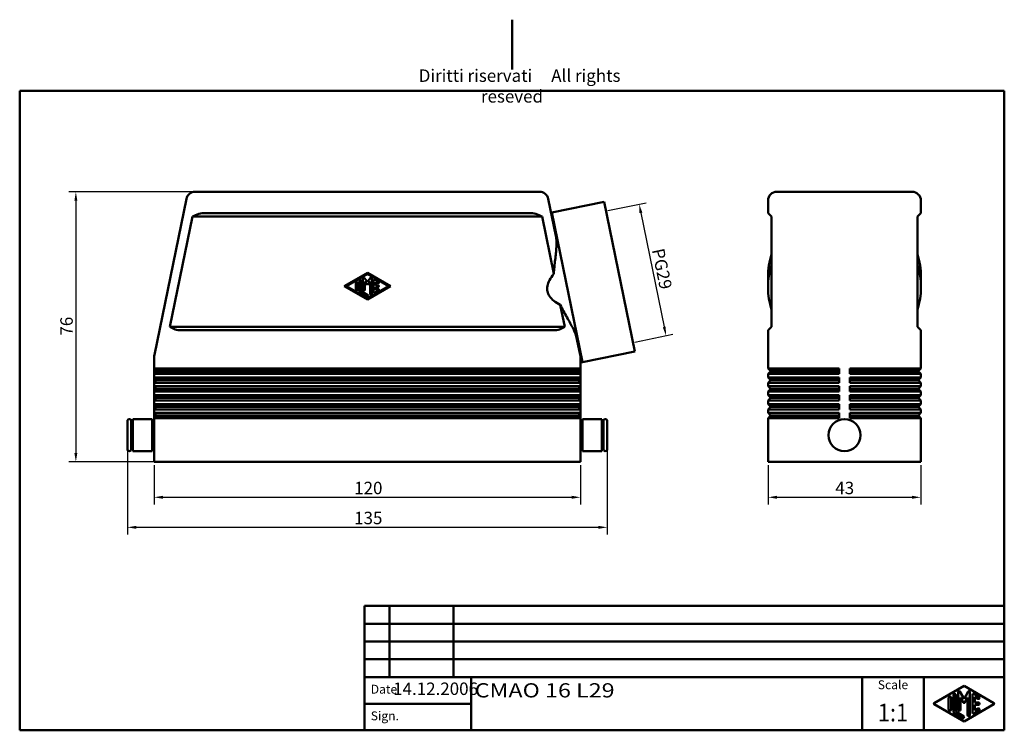
# Model space of a CAD drawing. Extents: x 10 to 287, y 10 to 210.
import ezdxf
from ezdxf.enums import TextEntityAlignment as Align

# ---------------------------------------------------------------- set-up
doc = ezdxf.new("R2010")
doc.units = 0
for name, color, linetype, lineweight in [('Bemaßungen(TC_020513_DIN)', 7, 'Continuous', 25), ('Schraffur', 179, 'Continuous', 9), ('Sichtbare Kanten(TC_020513_DIN)', 7, 'Continuous', 50), ('Skizziergeometrie(ISO)', 7, 'Continuous', 50), ('Symbole(ISO)', 7, 'Continuous', 25)]:
    doc.layers.add(name, color=color, linetype=linetype, lineweight=lineweight)
doc.styles.add('Aktuell-BSI', font='ARIAL.TTF')
doc.styles.add('Kopie von TC 5 mm', font='ARIAL.TTF', dxfattribs={"width": 1.2})
doc.styles.add('TC 2_5 mm', font='ARIAL.TTF', dxfattribs={"width": 0.9})
doc.styles.add('TC 3_5 mm', font='ARIAL.TTF', dxfattribs={"width": 0.8})
doc.styles.add('TC 5 mm', font='ARIAL.TTF', dxfattribs={"width": 0.9})
doc.dimstyles.new('STANDARD-TC_020513_DIN', dxfattribs={"dimtxt": 3.5, "dimasz": 2.5, "dimexe": 2, "dimexo": 1, "dimgap": 0.8, "dimtad": 1, "dimrnd": 1e-08, "dimzin": 12, "dimtxsty": 'Aktuell-BSI', "dimcen": 0.09, "dimdle": 10, "dimclrd": 7, "dimclre": 7, "dimclrt": 7, "dimadec": 0, "dimazin": 3, "dimtfac": 1, "dimtmove": 0, "dimatfit": 3, "dimfxl": 1, "dimtolj": 1, "dimtzin": 0, "dimlwd": 25, "dimlwe": 25, "dimarcsym": 0})

# ---------------------------------------------------------------- blocks, each defined once
blk = doc.blocks.new('Ränder Ilme Rahmen A4 quer')
at = {"layer": 'Skizziergeometrie(ISO)'}
for p, q in [((148.5, 210), (148.5, 196)), ((10, 10), (10, 190)), ((10, 190), (287, 190)), ((287, 190), (287, 10)), ((10, 10), (287, 10))]:
    blk.add_line(p, q, dxfattribs=at)
at = {"layer": 'Symbole(ISO)', "color": 7, "insert": (148.5, 196), "char_height": 3.5, "attachment_point": 2, "style": 'TC 2_5 mm'}
blk.add_mtext('\\fISOCPEUR|b0|i0;\\H3.5000;    Diritti riservati     All rights reseved', dxfattribs=at)
blk = doc.blocks.new('Schriftfelder Ilme')
at = {"layer": 'Schraffur'}
h = blk.add_hatch(color=7, dxfattribs=at)
edge = h.paths.add_edge_path()
edge.add_arc((184.66, 19.15), 0.333, 0, 180)
edge.add_line((184.32, 19.15), (184.32, 15.85))
edge.add_arc((184.66, 15.85), 0.333, 180, 360)
edge.add_line((184.99, 15.85), (184.99, 19.15))
h = blk.add_hatch(color=7, dxfattribs=at)
edge = h.paths.add_edge_path()
edge.add_line((188.49, 14.02), (186.32, 15.27))
edge.add_line((186.32, 15.27), (186.32, 19.94))
edge.add_arc((185.99, 19.94), 0.333, 0, 180)
edge.add_line((185.66, 19.94), (185.66, 15.27))
edge.add_arc((186.32, 15.27), 0.667, 180, 240.0184)
edge.add_line((185.99, 14.69), (188.16, 13.44))
edge.add_arc((188.32, 13.73), 0.333, 240.0184, 420.0184)
h = blk.add_hatch(color=7, dxfattribs=at)
edge = h.paths.add_edge_path()
edge.add_line((188.66, 18.85), (187.48, 20.89))
edge.add_arc((187.25, 20.75), 0.265, 30, 180)
edge.add_line((186.99, 20.75), (186.99, 15.85))
edge.add_arc((187.32, 15.85), 0.333, 180, 360)
edge.add_line((187.66, 15.85), (187.66, 19.25))
edge.add_line((187.66, 19.25), (188.51, 17.77))
edge.add_arc((188.66, 17.85), 0.167, 210, 330)
edge.add_line((188.8, 17.77), (189.66, 19.25))
edge.add_line((189.66, 19.25), (189.66, 14.29))
edge.add_arc((189.99, 14.29), 0.333, 180, 360)
edge.add_line((190.32, 14.29), (190.32, 20.75))
edge.add_arc((190.06, 20.75), 0.265, 0, 150)
edge.add_line((189.83, 20.89), (188.66, 18.85))
h = blk.add_hatch(color=7, dxfattribs=at)
edge = h.paths.add_edge_path()
edge.add_arc((192.69, 15.85), 0.333, 299.9816, 479.9816)
edge.add_line((192.52, 16.14), (191.66, 15.63))
edge.add_line((191.66, 15.63), (191.66, 17.17))
edge.add_line((191.66, 17.17), (192.69, 17.17))
edge.add_arc((192.69, 17.5), 0.333, 270, 450)
edge.add_line((192.69, 17.83), (191.66, 17.83))
edge.add_line((191.66, 17.83), (191.66, 19.37))
edge.add_line((191.66, 19.37), (192.52, 18.87))
edge.add_arc((192.69, 19.15), 0.333, 240.0184, 420.0184)
edge.add_line((192.86, 19.44), (191.49, 20.23))
edge.add_arc((191.32, 19.94), 0.333, 60.0184, 180)
edge.add_line((190.99, 19.94), (190.99, 15.06))
edge.add_arc((191.32, 15.06), 0.333, 180, 299.9816)
edge.add_line((191.49, 14.77), (192.86, 15.56))
for p, q in [((185.66, 19.94), (185.66, 15.27)), ((186.32, 15.27), (186.32, 19.94)), ((186.99, 20.75), (186.99, 15.85)), ((188.66, 18.85), (187.48, 20.89)), ((189.83, 20.89), (188.66, 18.85)), ((190.32, 14.29), (190.32, 20.75)), ((190.99, 15.06, 10), (190.99, 19.94, 10)), ((191.49, 20.23, 10), (192.86, 19.44, 10)), ((184.32, 15.85, 10), (184.32, 19.15, 10)), ((184.99, 19.15, 10), (184.99, 15.85, 10)), ((187.66, 19.25), (188.51, 17.77)), ((187.66, 15.85), (187.66, 19.25)), ((188.8, 17.77), (189.66, 19.25)), ((189.66, 19.25), (189.66, 14.29)), ((191.66, 19.37, 10), (191.66, 17.83, 10)), ((192.52, 18.87, 10), (191.66, 19.37, 10)), ((191.66, 17.83, 10), (192.69, 17.83, 10)), ((191.66, 17.17, 10), (191.66, 15.63, 10)), ((192.69, 17.17, 10), (191.66, 17.17, 10)), ((185.99, 14.69), (188.16, 13.44)), ((188.49, 14.02), (186.32, 15.27)), ((192.86, 15.56, 10), (191.49, 14.77, 10)), ((191.66, 15.63, 10), (192.52, 16.14, 10))]:
    blk.add_line(p, q)
for centre, radius, start, end in [((184.66, 19.15, 10), 0.333, 0, 180), ((185.99, 19.94), 0.333, 0, 180), ((187.25, 20.75), 0.265, 30, 180), ((190.06, 20.75), 0.265, 0, 150), ((191.32, 19.94, 10), 0.333, 60.0184, 180), ((192.69, 19.15, 10), 0.333, 240.0184, 60.0184), ((188.66, 17.85), 0.167, 210, 330), ((192.69, 17.5, 10), 0.333, 270, 90), ((184.66, 15.85, 10), 0.333, 180, 0), ((186.32, 15.27), 0.667, 180, 240.0184), ((187.32, 15.85), 0.333, 180, 0), ((188.32, 13.73), 0.333, 240.0184, 60.0184), ((189.99, 14.29), 0.333, 180, 0), ((191.32, 15.06, 10), 0.333, 180, 299.9816), ((192.69, 15.85, 10), 0.333, 299.9816, 119.9816)]:
    blk.add_arc(centre, radius, start, end)
at = {"layer": 'Skizziergeometrie(ISO)'}
for p, q in [((19.98, 45), (199.98, 45)), ((19.98, 45), (19.98, 10)), ((26.98, 45), (26.98, 25)), ((44.98, 45), (44.98, 25)), ((19.98, 40), (199.98, 40)), ((19.98, 35), (199.98, 35)), ((19.98, 30), (199.98, 30)), ((19.98, 25), (199.98, 25)), ((49.98, 10), (49.98, 25)), ((159.98, 25), (159.98, 10)), ((177.33, 25), (177.33, 10)), ((180.24, 17.65), (188.66, 22.5)), ((188.66, 22.5), (197.07, 17.65)), ((185.66, 15.27), (185.66, 19.94)), ((186.32, 19.94), (186.32, 15.27)), ((186.99, 15.85), (186.99, 20.75)), ((187.48, 20.89), (188.66, 18.85)), ((189.83, 20.89), (188.66, 18.85)), ((190.32, 14.29), (190.32, 20.75)), ((190.99, 15.06), (190.99, 19.94)), ((191.49, 20.23), (192.86, 19.44)), ((19.98, 17.5), (49.98, 17.5)), ((188.66, 12.5), (180.24, 17.36)), ((184.32, 15.85), (184.32, 19.15)), ((184.99, 19.15), (184.99, 15.85)), ((187.66, 19.25), (187.66, 15.85)), ((188.51, 17.77), (187.66, 19.25)), ((197.07, 17.36), (188.66, 12.5)), ((189.66, 19.25), (188.8, 17.77)), ((189.66, 14.29), (189.66, 19.25)), ((191.66, 19.37), (191.66, 17.83)), ((192.52, 18.87), (191.66, 19.37)), ((191.66, 17.83), (192.69, 17.83)), ((191.66, 17.17), (191.66, 15.63)), ((192.69, 17.17), (191.66, 17.17)), ((188.16, 13.44), (185.99, 14.69)), ((186.32, 15.27), (188.49, 14.02)), ((192.86, 15.56), (191.49, 14.77)), ((191.66, 15.63), (192.52, 16.14))]:
    blk.add_line(p, q, dxfattribs=at)
for centre, radius, start, end in [((184.66, 19.15), 0.333, 0, 180), ((185.99, 19.94), 0.333, 0, 180), ((187.25, 20.75), 0.265, 30, 180), ((190.06, 20.75), 0.265, 0, 150), ((191.32, 19.94), 0.333, 60.0184, 180), ((192.69, 19.15), 0.333, 240.0184, 60.0184), ((180.32, 17.5), 0.167, 119.9816, 240.0184), ((188.66, 17.85), 0.167, 210, 330), ((192.69, 17.5), 0.333, 270, 90), ((196.99, 17.5), 0.167, 299.9816, 60.0184), ((184.66, 15.85), 0.333, 180, 0), ((186.32, 15.27), 0.667, 180, 240.0184), ((187.32, 15.85), 0.333, 180, 0), ((188.32, 13.73), 0.333, 240.0184, 60.0184), ((189.99, 14.29), 0.333, 180, 0), ((191.32, 15.06), 0.333, 180, 299.9816), ((192.69, 15.85), 0.333, 299.9816, 119.9816)]:
    blk.add_arc(centre, radius, start, end, dxfattribs=at)
at = {"layer": 'Symbole(ISO)', "color": 7}
for s, insert, char_height, width, attachment_point, style in [(' Date', (20.98, 21.25), 2.5, 8.9975, 4, 'TC 2_5 mm'), ('14.12.2006', (39.98, 21.25), 3.5, 20.9533, 5, 'TC 3_5 mm'), ('Scale', (168.66, 22.5), 2.5, 17.3406, 5, 'TC 2_5 mm'), (' Sign.', (20.98, 13.75), 2.5, 8.971, 4, 'TC 2_5 mm')]:
    blk.add_mtext(s, dxfattribs=dict(at, insert=insert, char_height=char_height, width=width, attachment_point=attachment_point, style=style))
at = {"layer": 'Symbole(ISO)', "color": 7, "style": 'Kopie von TC 5 mm', "width": 1.2}
blk.add_attdef('BAUTEILNUMMER', text='', height=4, dxfattribs=at).set_placement((50.98, 21.25), align=Align.MIDDLE_LEFT)
at = {"layer": 'Symbole(ISO)', "color": 7, "style": 'TC 5 mm', "width": 0.9}
blk.add_attdef('FirstViewScale', text='', height=5, dxfattribs=at).set_placement((168.66, 15), align=Align.MIDDLE_CENTER)
blk = doc.blocks.new('*D11')
at = {"layer": 'Bemaßungen(TC_020513_DIN)', "color": 7, "linetype": 'Continuous', "lineweight": 25}
for p, q in [((47.8, 84.58), (47.8, 73.58)), ((167.8, 84.58), (167.8, 73.58)), ((50.3, 75.58), (165.3, 75.58))]:
    blk.add_line(p, q, dxfattribs=at)
at = {"layer": 'Bemaßungen(TC_020513_DIN)', "color": 7, "linetype": 'Continuous'}
for points in [[(50.3, 76), (50.3, 75.16), (47.8, 75.58)], [(165.3, 76), (165.3, 75.16), (167.8, 75.58)]]:
    blk.add_solid(points, dxfattribs=at)
at = {"layer": 'Defpoints', "color": 0, "linetype": 'Continuous'}
for p in [(47.8, 85.58), (167.8, 85.58), (167.8, 75.58)]:
    blk.add_point(p, dxfattribs=at)
at = {"layer": 'Bemaßungen(TC_020513_DIN)', "color": 7, "linetype": 'Continuous', "lineweight": 25, "insert": (104.11, 79.95), "char_height": 3.5, "attachment_point": 1, "style": 'Aktuell-BSI'}
blk.add_mtext('\\A1;120', dxfattribs=at)
blk = doc.blocks.new('*D12')
at = {"layer": 'Bemaßungen(TC_020513_DIN)', "color": 7, "linetype": 'Continuous', "lineweight": 25}
for p, q in [((40.3, 92.08), (40.3, 65.13)), ((175.3, 92.08), (175.3, 65.13)), ((42.8, 67.13), (172.8, 67.13))]:
    blk.add_line(p, q, dxfattribs=at)
at = {"layer": 'Bemaßungen(TC_020513_DIN)', "color": 7, "linetype": 'Continuous'}
for points in [[(42.8, 67.55), (42.8, 66.71), (40.3, 67.13)], [(172.8, 67.55), (172.8, 66.71), (175.3, 67.13)]]:
    blk.add_solid(points, dxfattribs=at)
at = {"layer": 'Defpoints', "color": 0, "linetype": 'Continuous'}
for p in [(40.3, 93.08), (175.3, 93.08), (175.3, 67.13)]:
    blk.add_point(p, dxfattribs=at)
at = {"layer": 'Bemaßungen(TC_020513_DIN)', "color": 7, "linetype": 'Continuous', "lineweight": 25, "insert": (104.09, 71.51), "char_height": 3.5, "attachment_point": 1, "style": 'Aktuell-BSI'}
blk.add_mtext('\\A1;135', dxfattribs=at)
blk = doc.blocks.new('*D13')
at = {"layer": 'Bemaßungen(TC_020513_DIN)', "color": 7, "linetype": 'Continuous', "lineweight": 25}
for p, q in [((220.54, 84.58), (220.54, 73.58)), ((263.54, 84.58), (263.54, 73.58)), ((223.04, 75.58), (261.04, 75.58))]:
    blk.add_line(p, q, dxfattribs=at)
at = {"layer": 'Bemaßungen(TC_020513_DIN)', "color": 7, "linetype": 'Continuous'}
for points in [[(223.04, 76), (223.04, 75.16), (220.54, 75.58)], [(261.04, 76), (261.04, 75.16), (263.54, 75.58)]]:
    blk.add_solid(points, dxfattribs=at)
at = {"layer": 'Defpoints', "color": 0, "linetype": 'Continuous'}
for p in [(220.54, 85.58), (263.54, 85.58), (263.54, 75.58)]:
    blk.add_point(p, dxfattribs=at)
at = {"layer": 'Bemaßungen(TC_020513_DIN)', "color": 7, "linetype": 'Continuous', "lineweight": 25, "insert": (239.46, 79.96), "char_height": 3.5, "attachment_point": 1, "style": 'Aktuell-BSI'}
blk.add_mtext('\\A1;43', dxfattribs=at)
blk = doc.blocks.new('*D14')
at = {"layer": 'Bemaßungen(TC_020513_DIN)', "color": 7, "linetype": 'Continuous', "lineweight": 25}
for p, q in [((61.92, 161.58), (23.8, 161.58)), ((25.8, 159.08), (25.8, 88.08)), ((52.8, 85.58), (23.8, 85.58))]:
    blk.add_line(p, q, dxfattribs=at)
at = {"layer": 'Bemaßungen(TC_020513_DIN)', "color": 7, "linetype": 'Continuous'}
for points in [[(25.39, 159.08), (26.22, 159.08), (25.8, 161.58)], [(25.39, 88.08), (26.22, 88.08), (25.8, 85.58)]]:
    blk.add_solid(points, dxfattribs=at)
at = {"layer": 'Defpoints', "color": 0, "linetype": 'Continuous'}
for p in [(62.92, 161.58), (25.8, 85.58), (53.8, 85.58)]:
    blk.add_point(p, dxfattribs=at)
at = {"layer": 'Bemaßungen(TC_020513_DIN)', "color": 7, "linetype": 'Continuous', "lineweight": 25, "insert": (21.43, 121.09), "char_height": 3.5, "attachment_point": 1, "rotation": 90, "style": 'Aktuell-BSI'}
blk.add_mtext('\\A1;76', dxfattribs=at)
blk = doc.blocks.new('*D15')
at = {"layer": 'Bemaßungen(TC_020513_DIN)', "color": 7, "linetype": 'Continuous', "lineweight": 25}
for p, q in [((175.44, 156.3), (186.22, 158.5)), ((184.76, 155.65), (191.33, 123.51)), ((183.01, 119.26), (193.79, 121.47))]:
    blk.add_line(p, q, dxfattribs=at)
at = {"layer": 'Bemaßungen(TC_020513_DIN)', "color": 7, "linetype": 'Continuous'}
for points in [[(185.17, 155.74), (184.35, 155.57), (184.26, 158.1)], [(191.74, 123.6), (190.92, 123.43), (191.83, 121.07)]]:
    blk.add_solid(points, dxfattribs=at)
at = {"layer": 'Defpoints', "color": 0, "linetype": 'Continuous'}
for p in [(174.46, 156.1), (191.83, 121.07), (182.03, 119.06)]:
    blk.add_point(p, dxfattribs=at)
at = {"layer": 'Bemaßungen(TC_020513_DIN)', "color": 7, "linetype": 'Continuous', "lineweight": 25, "insert": (191.05, 146.97), "char_height": 3.5, "attachment_point": 1, "rotation": 281.5467, "style": 'Aktuell-BSI'}
blk.add_mtext('\\A1; PG29', dxfattribs=at)

msp = doc.modelspace()

# ---------------------------------------------------------------- linework, layer by layer
at = {"layer": 'Sichtbare Kanten(TC_020513_DIN)'}
for p, q in [((59.344, 161.579), (62.916, 161.579)), ((152.689, 161.579), (62.916, 161.579)), ((152.689, 161.579), (156.262, 161.579)), ((223.037, 161.579), (226.537, 161.579)), ((257.537, 161.579), (226.537, 161.579)), ((257.537, 161.579), (261.037, 161.579)), ((56.894, 159.579), (47.924, 115.673)), ((160.837, 149.172), (158.711, 159.579)), ((174.432, 158.748), (159.736, 155.746)), ((174.432, 158.748), (183.04, 116.618)), ((220.537, 159.079), (220.537, 155.579)), ((263.537, 155.579), (263.537, 159.079)), ((62.201, 155.579), (153.404, 155.579)), ((159.512, 155.657), (159.736, 155.746)), ((159.736, 155.746), (168.343, 113.616)), ((221.537, 154.579), (220.537, 155.579)), ((263.537, 155.579), (262.537, 154.579)), ((52.278, 123.579), (58.611, 154.579)), ((58.611, 154.579), (156.994, 154.579)), ((156.994, 154.579), (160.281, 138.492)), ((221.537, 154.579), (221.537, 123.579)), ((262.537, 123.579), (262.537, 154.579)), ((101.302, 134.979), (107.803, 138.727)), ((107.803, 138.727), (114.303, 134.979)), ((107.803, 138.439), (101.803, 134.979)), ((104.553, 133.989), (104.553, 135.969)), ((105.053, 135.969), (105.053, 133.989)), ((105.553, 133.422), (105.553, 136.535)), ((106.053, 136.535), (106.053, 133.567)), ((106.553, 133.989), (106.553, 137.112)), ((107.003, 137.261), (107.803, 136.19)), ((107.803, 135.354), (107.053, 136.359)), ((107.053, 136.359), (107.053, 133.989)), ((113.803, 134.979), (107.803, 138.439)), ((107.803, 136.19), (108.602, 137.261)), ((108.553, 136.359), (107.803, 135.354)), ((108.553, 132.846), (108.553, 136.359)), ((109.053, 137.112), (109.053, 132.846)), ((109.553, 133.422), (109.553, 136.535)), ((109.928, 136.752), (110.928, 136.175)), ((110.053, 136.102), (110.053, 135.229)), ((110.678, 135.742), (110.053, 136.102)), ((220.537, 137.683), (220.537, 134.681)), ((263.537, 137.683), (263.537, 134.681)), ((107.803, 131.23), (101.302, 134.979)), ((101.803, 134.979), (107.803, 131.519)), ((107.678, 132.052), (105.678, 133.206)), ((106.053, 133.567), (107.928, 132.486)), ((114.303, 134.979), (107.803, 131.23)), ((107.803, 131.519), (113.803, 134.979)), ((110.928, 133.782), (109.928, 133.206)), ((110.053, 135.229), (110.803, 135.229)), ((110.803, 134.729), (110.053, 134.729)), ((110.053, 134.729), (110.053, 133.855)), ((110.053, 133.855), (110.678, 134.216)), ((162.076, 129.701), (163.327, 123.579)), ((52.278, 123.579), (163.327, 123.579)), ((160.146, 122.579), (55.459, 122.579)), ((220.537, 122.579), (221.537, 123.579)), ((220.537, 122.579), (220.537, 114.472)), ((262.537, 123.579), (263.537, 122.579)), ((263.537, 114.472), (263.537, 122.579)), ((167.681, 115.673), (166.778, 120.094)), ((183.04, 116.618), (168.343, 113.616)), ((47.803, 114.472), (47.803, 111.829)), ((167.803, 111.829), (167.803, 114.472)), ((167.803, 113.601), (168.343, 113.616)), ((220.537, 114.472), (220.537, 111.829)), ((263.537, 111.829), (263.537, 114.472)), ((47.803, 111.829), (53.803, 111.829)), ((47.803, 111.829), (47.803, 110.329)), ((47.803, 111.829), (48.503, 111.129)), ((47.803, 110.329), (48.503, 111.029)), ((53.803, 111.129), (48.503, 111.129)), ((48.503, 111.029), (48.503, 111.129)), ((48.503, 111.029), (53.803, 111.029)), ((161.803, 111.829), (53.803, 111.829)), ((53.803, 111.129), (161.803, 111.129)), ((161.803, 111.029), (53.803, 111.029)), ((161.803, 111.829), (167.803, 111.829)), ((167.103, 111.129), (161.803, 111.129)), ((161.803, 111.029), (167.103, 111.029)), ((167.103, 111.129), (167.803, 111.829)), ((167.103, 111.029), (167.103, 111.129)), ((167.803, 110.329), (167.103, 111.029)), ((167.803, 110.329), (167.803, 111.829)), ((221.237, 111.129), (220.537, 111.829)), ((220.537, 111.829), (226.537, 111.829)), ((221.237, 111.029), (220.537, 110.329)), ((221.237, 111.129), (226.537, 111.129)), ((221.237, 111.029), (221.237, 111.129)), ((226.537, 111.029), (221.237, 111.029)), ((240.537, 111.829), (226.537, 111.829)), ((240.537, 111.129), (226.537, 111.129)), ((226.537, 111.029), (240.537, 111.029)), ((240.537, 110.329), (240.537, 111.829)), ((243.537, 111.829), (243.537, 110.329)), ((257.537, 111.829), (243.537, 111.829)), ((243.537, 111.129), (257.537, 111.129)), ((257.537, 111.029), (243.537, 111.029)), ((257.537, 111.829), (263.537, 111.829)), ((262.837, 111.129), (257.537, 111.129)), ((257.537, 111.029), (262.837, 111.029)), ((263.537, 111.829), (262.837, 111.129)), ((262.837, 111.029), (262.837, 111.129)), ((263.537, 110.329), (262.837, 111.029)), ((47.803, 110.329), (47.803, 109.329)), ((53.803, 110.329), (47.803, 110.329)), ((47.803, 109.329), (53.803, 109.329)), ((47.803, 109.329), (47.803, 107.829)), ((47.803, 109.329), (48.503, 108.629)), ((47.803, 107.829), (48.503, 108.529)), ((53.803, 108.629), (48.503, 108.629)), ((48.503, 108.529), (48.503, 108.629)), ((48.503, 108.529), (53.803, 108.529)), ((53.803, 110.329), (161.803, 110.329)), ((161.803, 109.329), (53.803, 109.329)), ((53.803, 108.629), (161.803, 108.629)), ((161.803, 108.529), (53.803, 108.529)), ((167.803, 110.329), (161.803, 110.329)), ((161.803, 109.329), (167.803, 109.329)), ((167.103, 108.629), (161.803, 108.629)), ((161.803, 108.529), (167.103, 108.529)), ((167.103, 108.629), (167.803, 109.329)), ((167.103, 108.529), (167.103, 108.629)), ((167.803, 107.829), (167.103, 108.529)), ((167.803, 109.329), (167.803, 110.329)), ((167.803, 107.829), (167.803, 109.329)), ((226.537, 110.329), (220.537, 110.329)), ((220.537, 110.329), (220.537, 109.329)), ((221.237, 108.629), (220.537, 109.329)), ((220.537, 109.329), (226.537, 109.329)), ((221.237, 108.529), (220.537, 107.829)), ((221.237, 108.629), (226.537, 108.629)), ((221.237, 108.529), (221.237, 108.629)), ((226.537, 108.529), (221.237, 108.529)), ((226.537, 110.329), (240.537, 110.329)), ((240.537, 109.329), (226.537, 109.329)), ((240.537, 108.629), (226.537, 108.629)), ((226.537, 108.529), (240.537, 108.529)), ((240.537, 107.829), (240.537, 109.329)), ((243.537, 110.329), (257.537, 110.329)), ((243.537, 109.329), (243.537, 107.829)), ((257.537, 109.329), (243.537, 109.329)), ((243.537, 108.629), (257.537, 108.629)), ((257.537, 108.529), (243.537, 108.529)), ((263.537, 110.329), (257.537, 110.329)), ((257.537, 109.329), (263.537, 109.329)), ((262.837, 108.629), (257.537, 108.629)), ((257.537, 108.529), (262.837, 108.529)), ((263.537, 109.329), (262.837, 108.629)), ((262.837, 108.529), (262.837, 108.629)), ((263.537, 107.829), (262.837, 108.529)), ((263.537, 109.329), (263.537, 110.329)), ((47.803, 107.829), (47.803, 106.829)), ((53.803, 107.829), (47.803, 107.829)), ((47.803, 106.829), (53.803, 106.829)), ((47.803, 106.829), (47.803, 105.329)), ((47.803, 106.829), (48.503, 106.129)), ((47.803, 105.329), (48.503, 106.029)), ((47.803, 105.329), (47.803, 104.329)), ((53.803, 105.329), (47.803, 105.329)), ((53.803, 106.129), (48.503, 106.129)), ((48.503, 106.029), (48.503, 106.129)), ((48.503, 106.029), (53.803, 106.029)), ((53.803, 107.829), (161.803, 107.829)), ((161.803, 106.829), (53.803, 106.829)), ((53.803, 106.129), (161.803, 106.129)), ((161.803, 106.029), (53.803, 106.029)), ((53.803, 105.329), (161.803, 105.329)), ((167.803, 107.829), (161.803, 107.829)), ((161.803, 106.829), (167.803, 106.829)), ((167.103, 106.129), (161.803, 106.129)), ((161.803, 106.029), (167.103, 106.029)), ((167.803, 105.329), (161.803, 105.329)), ((167.103, 106.129), (167.803, 106.829)), ((167.103, 106.029), (167.103, 106.129)), ((167.803, 105.329), (167.103, 106.029)), ((167.803, 106.829), (167.803, 107.829)), ((167.803, 105.329), (167.803, 106.829)), ((167.803, 104.329), (167.803, 105.329)), ((226.537, 107.829), (220.537, 107.829)), ((220.537, 107.829), (220.537, 106.829)), ((221.237, 106.129), (220.537, 106.829)), ((220.537, 106.829), (226.537, 106.829)), ((221.237, 106.029), (220.537, 105.329)), ((226.537, 105.329), (220.537, 105.329)), ((220.537, 105.329), (220.537, 104.329)), ((221.237, 106.129), (226.537, 106.129)), ((221.237, 106.029), (221.237, 106.129)), ((226.537, 106.029), (221.237, 106.029)), ((226.537, 107.829), (240.537, 107.829)), ((240.537, 106.829), (226.537, 106.829)), ((240.537, 106.129), (226.537, 106.129)), ((226.537, 106.029), (240.537, 106.029)), ((226.537, 105.329), (240.537, 105.329)), ((240.537, 105.329), (240.537, 106.829)), ((243.537, 107.829), (257.537, 107.829)), ((243.537, 106.829), (243.537, 105.329)), ((257.537, 106.829), (243.537, 106.829)), ((243.537, 106.129), (257.537, 106.129)), ((257.537, 106.029), (243.537, 106.029)), ((243.537, 105.329), (257.537, 105.329)), ((263.537, 107.829), (257.537, 107.829)), ((257.537, 106.829), (263.537, 106.829)), ((262.837, 106.129), (257.537, 106.129)), ((257.537, 106.029), (262.837, 106.029)), ((263.537, 105.329), (257.537, 105.329)), ((263.537, 106.829), (262.837, 106.129)), ((262.837, 106.029), (262.837, 106.129)), ((263.537, 105.329), (262.837, 106.029)), ((263.537, 106.829), (263.537, 107.829)), ((263.537, 104.329), (263.537, 105.329)), ((47.803, 104.329), (53.803, 104.329)), ((47.803, 104.329), (47.803, 102.829)), ((47.803, 104.329), (48.503, 103.629)), ((47.803, 102.829), (48.503, 103.529)), ((47.803, 102.829), (47.803, 101.829)), ((53.803, 102.829), (47.803, 102.829)), ((53.803, 103.629), (48.503, 103.629)), ((48.503, 103.529), (48.503, 103.629)), ((48.503, 103.529), (53.803, 103.529)), ((161.803, 104.329), (53.803, 104.329)), ((53.803, 103.629), (161.803, 103.629)), ((161.803, 103.529), (53.803, 103.529)), ((53.803, 102.829), (161.803, 102.829)), ((161.803, 104.329), (167.803, 104.329)), ((167.103, 103.629), (161.803, 103.629)), ((161.803, 103.529), (167.103, 103.529)), ((167.803, 102.829), (161.803, 102.829)), ((167.103, 103.629), (167.803, 104.329)), ((167.103, 103.529), (167.103, 103.629)), ((167.803, 102.829), (167.103, 103.529)), ((167.803, 102.829), (167.803, 104.329)), ((167.803, 101.829), (167.803, 102.829)), ((221.237, 103.629), (220.537, 104.329)), ((220.537, 104.329), (226.537, 104.329)), ((221.237, 103.529), (220.537, 102.829)), ((226.537, 102.829), (220.537, 102.829)), ((220.537, 102.829), (220.537, 101.829)), ((221.237, 103.629), (226.537, 103.629)), ((221.237, 103.529), (221.237, 103.629)), ((226.537, 103.529), (221.237, 103.529)), ((240.537, 104.329), (226.537, 104.329)), ((240.537, 103.629), (226.537, 103.629)), ((226.537, 103.529), (240.537, 103.529)), ((226.537, 102.829), (240.537, 102.829)), ((240.537, 102.829), (240.537, 104.329)), ((243.537, 104.329), (243.537, 102.829)), ((257.537, 104.329), (243.537, 104.329)), ((243.537, 103.629), (257.537, 103.629)), ((257.537, 103.529), (243.537, 103.529)), ((243.537, 102.829), (257.537, 102.829)), ((257.537, 104.329), (263.537, 104.329)), ((262.837, 103.629), (257.537, 103.629)), ((257.537, 103.529), (262.837, 103.529)), ((263.537, 102.829), (257.537, 102.829)), ((263.537, 104.329), (262.837, 103.629)), ((262.837, 103.529), (262.837, 103.629)), ((263.537, 102.829), (262.837, 103.529)), ((263.537, 101.829), (263.537, 102.829)), ((47.803, 101.829), (53.803, 101.829)), ((47.803, 101.829), (47.803, 100.329)), ((47.803, 101.829), (48.503, 101.129)), ((47.803, 100.329), (48.503, 101.029)), ((47.803, 100.329), (47.803, 99.329)), ((53.803, 100.329), (47.803, 100.329)), ((53.803, 101.129), (48.503, 101.129)), ((48.503, 101.029), (48.503, 101.129)), ((48.503, 101.029), (53.803, 101.029)), ((161.803, 101.829), (53.803, 101.829)), ((53.803, 101.129), (161.803, 101.129)), ((161.803, 101.029), (53.803, 101.029)), ((53.803, 100.329), (161.803, 100.329)), ((161.803, 101.829), (167.803, 101.829)), ((167.103, 101.129), (161.803, 101.129)), ((161.803, 101.029), (167.103, 101.029)), ((167.803, 100.329), (161.803, 100.329)), ((167.103, 101.129), (167.803, 101.829)), ((167.103, 101.029), (167.103, 101.129)), ((167.803, 100.329), (167.103, 101.029)), ((167.803, 100.329), (167.803, 101.829)), ((167.803, 99.329), (167.803, 100.329)), ((221.237, 101.129), (220.537, 101.829)), ((220.537, 101.829), (226.537, 101.829)), ((221.237, 101.029), (220.537, 100.329)), ((226.537, 100.329), (220.537, 100.329)), ((220.537, 100.329), (220.537, 99.329)), ((221.237, 101.129), (226.537, 101.129)), ((221.237, 101.029), (221.237, 101.129)), ((226.537, 101.029), (221.237, 101.029)), ((240.537, 101.829), (226.537, 101.829)), ((240.537, 101.129), (226.537, 101.129)), ((226.537, 101.029), (240.537, 101.029)), ((226.537, 100.329), (240.537, 100.329)), ((240.537, 100.329), (240.537, 101.829)), ((243.537, 101.829), (243.537, 100.329)), ((257.537, 101.829), (243.537, 101.829)), ((243.537, 101.129), (257.537, 101.129)), ((257.537, 101.029), (243.537, 101.029)), ((243.537, 100.329), (257.537, 100.329)), ((257.537, 101.829), (263.537, 101.829)), ((262.837, 101.129), (257.537, 101.129)), ((257.537, 101.029), (262.837, 101.029)), ((263.537, 100.329), (257.537, 100.329)), ((263.537, 101.829), (262.837, 101.129)), ((262.837, 101.029), (262.837, 101.129)), ((263.537, 100.329), (262.837, 101.029)), ((263.537, 99.329), (263.537, 100.329)), ((40.303, 97.029), (40.303, 89.129)), ((41.403, 97.029), (41.403, 89.129)), ((41.803, 88.579), (41.803, 97.579)), ((47.303, 97.579), (41.803, 97.579)), ((47.303, 97.579), (47.303, 88.579)), ((47.803, 99.329), (53.803, 99.329)), ((47.803, 99.329), (47.803, 97.829)), ((47.803, 99.329), (48.503, 98.629)), ((47.803, 97.829), (48.503, 98.529)), ((47.803, 97.829), (47.803, 85.579)), ((53.803, 97.829), (47.803, 97.829)), ((53.803, 98.629), (48.503, 98.629)), ((48.503, 98.529), (48.503, 98.629)), ((48.503, 98.529), (53.803, 98.529)), ((161.803, 99.329), (53.803, 99.329)), ((53.803, 98.629), (161.803, 98.629)), ((161.803, 98.529), (53.803, 98.529)), ((53.803, 97.829), (161.803, 97.829)), ((161.803, 99.329), (167.803, 99.329)), ((167.103, 98.629), (161.803, 98.629)), ((161.803, 98.529), (167.103, 98.529)), ((167.803, 97.829), (161.803, 97.829)), ((167.103, 98.629), (167.803, 99.329)), ((167.103, 98.529), (167.103, 98.629)), ((167.803, 97.829), (167.103, 98.529)), ((167.803, 97.829), (167.803, 99.329)), ((167.803, 85.579), (167.803, 97.829)), ((168.303, 97.579), (168.303, 88.579)), ((173.803, 97.579), (168.303, 97.579)), ((173.803, 88.579), (173.803, 97.579)), ((174.203, 97.029), (174.203, 89.129)), ((175.303, 97.029), (175.303, 89.129)), ((221.237, 98.629), (220.537, 99.329)), ((220.537, 99.329), (226.537, 99.329)), ((220.537, 97.829), (221.237, 98.529)), ((226.537, 97.829), (220.537, 97.829)), ((220.537, 97.829), (220.537, 85.579)), ((221.237, 98.629), (226.537, 98.629)), ((221.237, 98.529), (221.237, 98.629)), ((226.537, 98.529), (221.237, 98.529)), ((240.537, 99.329), (226.537, 99.329)), ((240.537, 98.629), (226.537, 98.629)), ((226.537, 98.529), (240.537, 98.529)), ((226.537, 97.829), (240.537, 97.829)), ((240.537, 97.829), (240.537, 99.329)), ((243.537, 99.329), (243.537, 97.829)), ((257.537, 99.329), (243.537, 99.329)), ((243.537, 98.629), (257.537, 98.629)), ((257.537, 98.529), (243.537, 98.529)), ((243.537, 97.829), (257.537, 97.829)), ((257.537, 99.329), (263.537, 99.329)), ((262.837, 98.629), (257.537, 98.629)), ((257.537, 98.529), (262.837, 98.529)), ((263.537, 97.829), (257.537, 97.829)), ((263.537, 99.329), (262.837, 98.629)), ((262.837, 98.529), (262.837, 98.629)), ((263.537, 97.829), (262.837, 98.529)), ((263.537, 85.579), (263.537, 97.829)), ((41.803, 95.579), (41.403, 95.579)), ((47.803, 95.579), (47.303, 95.579)), ((168.303, 95.579), (167.803, 95.579)), ((174.203, 95.579), (173.803, 95.579)), ((41.803, 90.579), (41.403, 90.579)), ((47.803, 90.579), (47.303, 90.579)), ((168.303, 90.579), (167.803, 90.579)), ((174.203, 90.579), (173.803, 90.579)), ((47.303, 88.579), (41.803, 88.579)), ((173.803, 88.579), (168.303, 88.579)), ((53.803, 85.579), (47.803, 85.579)), ((161.803, 85.579), (53.803, 85.579)), ((167.803, 85.579), (161.803, 85.579)), ((226.537, 85.579), (220.537, 85.579)), ((257.537, 85.579), (226.537, 85.579)), ((263.537, 85.579), (257.537, 85.579))]:
    msp.add_line(p, q, dxfattribs=at)
at = {"layer": 'Sichtbare Kanten(TC_020513_DIN)', "flags": 128}
for points in [[(160.281, 138.492), (160.31, 138.985), (160.347, 139.478), (160.389, 139.97), (160.435, 140.459), (160.485, 140.947), (160.537, 141.432), (160.591, 141.913), (160.644, 142.391), (160.698, 142.864), (160.749, 143.333), (160.799, 143.796), (160.845, 144.253), (160.888, 144.704), (160.925, 145.148), (160.957, 145.585), (160.983, 146.015), (161.001, 146.435), (161.011, 146.848), (161.013, 147.25), (161.004, 147.643), (160.984, 148.028), (160.952, 148.414), (160.903, 148.797), (160.837, 149.172)], [(162.076, 129.701), (161.565, 129.986), (161.094, 130.277), (160.661, 130.574), (160.268, 130.878), (159.913, 131.187), (159.596, 131.504), (159.317, 131.827), (159.076, 132.156), (158.872, 132.493), (158.705, 132.836), (158.575, 133.187), (158.483, 133.546), (158.428, 133.911), (158.409, 134.285), (158.428, 134.666), (158.483, 135.056), (158.576, 135.454), (158.706, 135.86), (158.873, 136.276), (159.078, 136.7), (159.321, 137.133), (159.603, 137.576), (159.922, 138.029), (160.281, 138.492)], [(166.778, 120.094), (166.691, 120.465), (166.585, 120.837), (166.464, 121.205), (166.331, 121.566), (166.185, 121.931), (166.026, 122.301), (165.855, 122.676), (165.673, 123.056), (165.481, 123.441), (165.281, 123.83), (165.072, 124.224), (164.856, 124.623), (164.634, 125.025), (164.406, 125.432), (164.175, 125.842), (163.941, 126.257), (163.704, 126.675), (163.466, 127.097), (163.228, 127.523), (162.991, 127.951), (162.756, 128.384), (162.524, 128.82), (162.297, 129.259), (162.076, 129.701)]]:
    msp.add_lwpolyline(points, dxfattribs=at)
at = {"layer": 'Sichtbare Kanten(TC_020513_DIN)'}
msp.add_circle((242.037, 93.079), 4.5, dxfattribs=at)
for centre, radius, start, end in [((59.344, 159.079), 2.5, 90, 168.45331), ((156.262, 159.079), 2.5, 11.54669, 90), ((223.037, 159.079), 2.5, 90, 180), ((261.037, 159.079), 2.5, 0, 90), ((104.803, 135.969), 0.25, 0, 180), ((105.803, 136.535), 0.25, 0, 180), ((106.803, 137.112), 0.25, 36.7434, 180), ((108.803, 137.112), 0.25, 0, 143.2566), ((109.803, 136.535), 0.25, 60.02938, 180), ((110.803, 135.958), 0.25, 240.02938, 60.02938), ((104.803, 133.989), 0.25, 180, 0), ((105.803, 133.422), 0.25, 180, 240.02938), ((106.803, 133.989), 0.25, 180, 0), ((109.803, 133.422), 0.25, 180, 299.97062), ((110.803, 133.999), 0.25, 299.97062, 119.97062), ((110.803, 134.979), 0.25, 270, 90), ((107.803, 132.269), 0.25, 240.02938, 60.02938), ((108.803, 132.846), 0.25, 180, 0), ((53.803, 114.472), 6, 168.45331, 180), ((161.803, 114.472), 6, 0, 11.54669), ((40.853, 97.029), 0.55, 0, 180), ((174.753, 97.029), 0.55, 0, 180), ((40.853, 89.129), 0.55, 180, 0), ((174.753, 89.129), 0.55, 180, 0)]:
    msp.add_arc(centre, radius, start, end, dxfattribs=at)
for centre, major_axis, ratio, start_param, end_param in [((60.975, 149.579), (5.197, 4.243), 0.8163551, 0.7853982, 1.3710837), ((154.63, 149.579), (5.197, -4.243), 0.8163551, 1.7705089, 2.3561945), ((242.037, 137.683), (-21.5, 0), 0.9797619, 5.9769935, 6.2831853), ((242.037, 137.683), (21.5, 0), 0.9797619, 0, 0.3061918), ((242.037, 134.681), (-21.5, 0), 0.9797619, 5.9769935, 6.5893772), ((242.037, 134.681), (21.5, 0), 0.9797619, 5.9769935, 6.5893772), ((56.685, 128.579), (-5.197, -4.243), 0.8163551, 0.1997126, 0.7853982), ((158.921, 128.579), (-5.197, 4.243), 0.8163551, 2.3561945, 2.94188)]:
    msp.add_ellipse(centre, major_axis=major_axis, ratio=ratio, start_param=start_param, end_param=end_param, dxfattribs=at)

# ---------------------------------------------------------------- block references
msp.add_blockref('Ränder Ilme Rahmen A4 quer', (0, 0))
msp.add_blockref('Schriftfelder Ilme', (87.02, -0.001)).add_auto_attribs({'FirstViewScale': '1:1', 'BAUTEILNUMMER': 'CMAO 16 L29'})

# ---------------------------------------------------------------- dimensions: what is measured, and where the dimension line sits
at = {"layer": 'Bemaßungen(TC_020513_DIN)', "color": 7, "linetype": 'Continuous', "lineweight": 25}
for base, p1, p2, angle, picture, middle in [((25.803, 85.579), (62.916, 161.579), (53.803, 85.579), 90, '*D14', (25.803, 123.579)), ((167.803, 75.579), (47.803, 85.579), (167.803, 85.579), 180, '*D11', (107.803, 75.579)), ((263.537, 75.579), (220.537, 85.579), (263.537, 85.579), 180, '*D13', (242.037, 75.579))]:
    dim = msp.add_linear_dim(base=base, p1=p1, p2=p2, angle=angle, dimstyle='STANDARD-TC_020513_DIN', override={"dimdec": 2, "dimtp": 0, "dimtm": 0, "dimtdec": 2}, dxfattribs=at)
    dim.commit()
    dim.dimension.update_dxf_attribs({"geometry": picture, "text_midpoint": middle, "dimtype": 160})
dim = msp.add_linear_dim(base=(191.827, 121.065), p1=(174.463, 156.103), p2=(182.03, 119.064), angle=101.54669, text=' PG29', dimstyle='STANDARD-TC_020513_DIN', override={"dimdec": 2, "dimtp": 0, "dimtm": 0, "dimtdec": 2}, dxfattribs=at)
dim.commit()
dim.dimension.update_dxf_attribs({"geometry": '*D15', "text_midpoint": (188.044, 139.585), "dimtype": 160})
dim = msp.add_linear_dim(base=(175.303, 67.129), p1=(40.303, 93.079), p2=(175.303, 93.079), dimstyle='STANDARD-TC_020513_DIN', override={"dimdec": 2, "dimtp": 0, "dimtm": 0, "dimtdec": 2}, dxfattribs=at)
dim.commit()
dim.dimension.update_dxf_attribs({"geometry": '*D12', "text_midpoint": (107.803, 67.129), "dimtype": 160})

doc.saveas('drawing.dxf')
